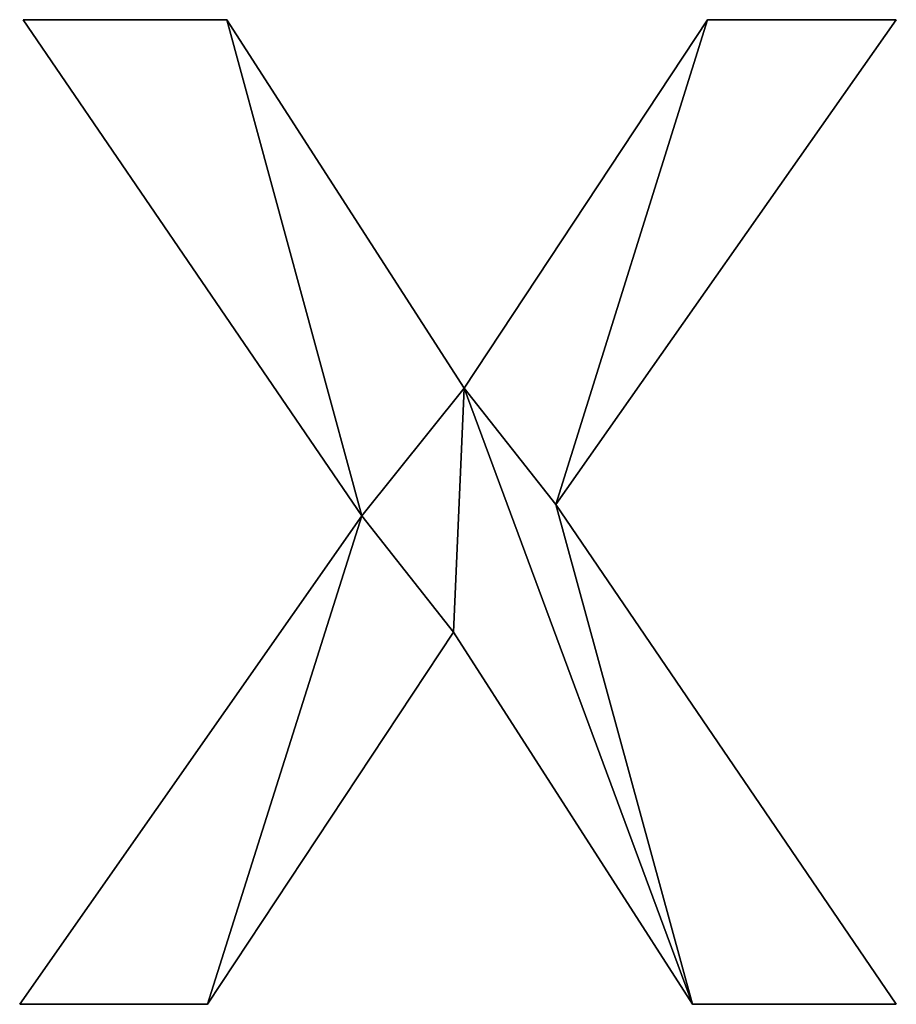
# Model space of a CAD drawing. Extents: x -1621 to 16209, y -5653 to 12400.
# Drawn here: x 6610 to 6771, y 1353 to 1534 of the extents above; entities that cross this region are included whole.
import ezdxf

# ---------------------------------------------------------------- set-up
doc = ezdxf.new("R2010")
doc.units = 0
doc.header["$LTSCALE"] = 25.4
doc.layers.get('0').update_dxf_attribs({"color": 13, "linetype": 'CONTINUOUS'})

# ---------------------------------------------------------------- blocks, each defined once
blk = doc.blocks.new('2000_X_600_MM')
at = {"color": 0}
for p, q in [((893.7, 94.89), (831.42, 186.2)), ((831.42, 186.2), (868.89, 186.2)), ((831.42, 186.2, 25), (868.89, 186.2, 25)), ((893.7, 94.89, 25), (831.42, 186.2, 25)), ((893.7, 94.89), (831.42, 186.2)), ((893.7, 94.89, 25), (831.42, 186.2, 25)), ((831.42, 186.2), (831.42, 186.2, 25)), ((831.42, 186.2), (868.89, 186.2)), ((831.42, 186.2), (831.42, 186.2, 25)), ((831.42, 186.2, 25), (868.89, 186.2, 25)), ((868.89, 186.2), (912.52, 118.4)), ((868.89, 186.2, 25), (912.52, 118.4, 25)), ((868.89, 186.2), (868.89, 186.2, 25)), ((868.89, 186.2), (912.52, 118.4)), ((868.89, 186.2), (868.89, 186.2, 25)), ((868.89, 186.2, 25), (912.52, 118.4, 25)), ((912.52, 118.4), (957.28, 186.2)), ((912.52, 118.4, 25), (957.28, 186.2, 25)), ((912.52, 118.4), (957.28, 186.2)), ((912.52, 118.4, 25), (957.28, 186.2, 25)), ((991.99, 186.2), (929.39, 96.99)), ((991.99, 186.2, 25), (929.39, 96.99, 25)), ((991.99, 186.2), (929.39, 96.99)), ((991.99, 186.2, 25), (929.39, 96.99, 25)), ((957.28, 186.2), (991.99, 186.2)), ((957.28, 186.2, 25), (991.99, 186.2, 25)), ((957.28, 186.2), (957.28, 186.2, 25)), ((957.28, 186.2), (991.99, 186.2)), ((957.28, 186.2), (957.28, 186.2, 25)), ((957.28, 186.2, 25), (991.99, 186.2, 25)), ((991.99, 186.2), (991.99, 186.2, 25)), ((991.99, 186.2), (991.99, 186.2, 25)), ((912.52, 118.4), (912.52, 118.4, 25)), ((912.52, 118.4), (912.52, 118.4, 25)), ((929.39, 96.99), (991.99, 5.03)), ((929.39, 96.99, 25), (991.99, 5.03, 25)), ((929.39, 96.99), (929.39, 96.99, 25)), ((929.39, 96.99), (991.99, 5.03)), ((929.39, 96.99), (929.39, 96.99, 25)), ((929.39, 96.99, 25), (991.99, 5.03, 25)), ((830.77, 5.03), (893.7, 94.89)), ((830.77, 5.03, 25), (893.7, 94.89, 25)), ((830.77, 5.03), (893.7, 94.89)), ((830.77, 5.03, 25), (893.7, 94.89, 25)), ((893.7, 94.89), (893.7, 94.89, 25)), ((893.7, 94.89), (893.7, 94.89, 25)), ((910.57, 73.48), (865.32, 5.03)), ((910.57, 73.48, 25), (865.32, 5.03, 25)), ((910.57, 73.48), (865.32, 5.03)), ((910.57, 73.48, 25), (865.32, 5.03, 25)), ((954.53, 5.03), (910.57, 73.48)), ((954.53, 5.03, 25), (910.57, 73.48, 25)), ((954.53, 5.03), (910.57, 73.48)), ((954.53, 5.03, 25), (910.57, 73.48, 25)), ((910.57, 73.48), (910.57, 73.48, 25)), ((910.57, 73.48), (910.57, 73.48, 25)), ((865.32, 5.03), (830.77, 5.03)), ((865.32, 5.03, 25), (830.77, 5.03, 25)), ((865.32, 5.03), (830.77, 5.03)), ((865.32, 5.03, 25), (830.77, 5.03, 25)), ((830.77, 5.03), (830.77, 5.03, 25)), ((830.77, 5.03), (830.77, 5.03, 25)), ((865.32, 5.03), (865.32, 5.03, 25)), ((865.32, 5.03), (865.32, 5.03, 25)), ((991.99, 5.03), (954.53, 5.03)), ((991.99, 5.03, 25), (954.53, 5.03, 25)), ((991.99, 5.03), (954.53, 5.03)), ((991.99, 5.03, 25), (954.53, 5.03, 25)), ((954.53, 5.03), (954.53, 5.03, 25)), ((954.53, 5.03), (954.53, 5.03, 25)), ((991.99, 5.03), (991.99, 5.03, 25)), ((991.99, 5.03), (991.99, 5.03, 25))]:
    blk.add_line(p, q, dxfattribs=at)
mesh = blk.add_polyface(dxfattribs=at)
corners = [(957.28, 186.2), (929.39, 96.99), (912.52, 118.4), (991.99, 186.2), (868.89, 186.2), (893.7, 94.89), (831.42, 186.2), (910.57, 73.48), (954.53, 5.03), (991.99, 5.03), (865.32, 5.03), (830.77, 5.03)]
mesh.append_faces([[corners[k] for k in face] for face in [(1, 0, 3), (4, 5, 6), (8, 1, 9), (5, 10, 11)]], dxfattribs={"vtx0": -1, "color": 0})
mesh.append_faces([[corners[k] for k in face] for face in [(0, 1, 2), (7, 2, 8), (10, 5, 7)]], dxfattribs={"vtx0": -1, "vtx1": -1, "color": 0})
mesh.append_faces([[corners[k] for k in face] for face in [(5, 2, 7), (8, 2, 1)]], dxfattribs={"vtx0": -1, "vtx1": -1, "vtx2": -1, "color": 0})
mesh.append_faces([[corners[k] for k in face] for face in [(5, 4, 2)]], dxfattribs={"vtx0": -1, "vtx2": -1, "color": 0})
mesh = blk.add_polyface(dxfattribs=at)
corners = [(865.32, 5.03, 25), (893.7, 94.89, 25), (830.77, 5.03, 25), (910.57, 73.48, 25), (868.89, 186.2, 25), (831.42, 186.2, 25), (912.52, 118.4, 25), (954.53, 5.03, 25), (929.39, 96.99, 25), (991.99, 5.03, 25), (957.28, 186.2, 25), (991.99, 186.2, 25)]
mesh.append_faces([[corners[k] for k in face] for face in [(0, 1, 2), (1, 4, 5), (8, 7, 9), (10, 8, 11)]], dxfattribs={"vtx0": -1, "color": 0})
mesh.append_faces([[corners[k] for k in face] for face in [(4, 1, 6)]], dxfattribs={"vtx0": -1, "vtx1": -1, "color": 0})
mesh.append_faces([[corners[k] for k in face] for face in [(6, 1, 3), (6, 7, 8)]], dxfattribs={"vtx0": -1, "vtx1": -1, "vtx2": -1, "color": 0})
mesh.append_faces([[corners[k] for k in face] for face in [(1, 0, 3), (6, 3, 7), (8, 10, 6)]], dxfattribs={"vtx0": -1, "vtx2": -1, "color": 0})
mesh = blk.add_polyface(dxfattribs=at)
corners = [(831.42, 186.2, 25), (893.7, 94.89), (893.7, 94.89, 25), (831.42, 186.2)]
mesh.append_faces([[corners[k] for k in face] for face in [(0, 1, 2), (1, 0, 3)]], dxfattribs={"vtx0": -1, "color": 0})
mesh = blk.add_polyface(dxfattribs=at)
corners = [(831.42, 186.2, 25), (868.89, 186.2), (831.42, 186.2), (868.89, 186.2, 25)]
mesh.append_faces([[corners[k] for k in face] for face in [(0, 1, 2), (1, 0, 3)]], dxfattribs={"vtx0": -1, "color": 0})
mesh = blk.add_polyface(dxfattribs=at)
corners = [(868.89, 186.2), (912.52, 118.4, 25), (912.52, 118.4), (868.89, 186.2, 25)]
mesh.append_faces([[corners[k] for k in face] for face in [(0, 1, 2), (1, 0, 3)]], dxfattribs={"vtx0": -1, "color": 0})
mesh = blk.add_polyface(dxfattribs=at)
corners = [(957.28, 186.2, 25), (912.52, 118.4), (912.52, 118.4, 25), (957.28, 186.2)]
mesh.append_faces([[corners[k] for k in face] for face in [(0, 1, 2), (1, 0, 3)]], dxfattribs={"vtx0": -1, "color": 0})
mesh = blk.add_polyface(dxfattribs=at)
corners = [(991.99, 186.2), (929.39, 96.99, 25), (929.39, 96.99), (991.99, 186.2, 25)]
mesh.append_faces([[corners[k] for k in face] for face in [(0, 1, 2), (1, 0, 3)]], dxfattribs={"vtx0": -1, "color": 0})
mesh = blk.add_polyface(dxfattribs=at)
corners = [(957.28, 186.2, 25), (991.99, 186.2), (957.28, 186.2), (991.99, 186.2, 25)]
mesh.append_faces([[corners[k] for k in face] for face in [(0, 1, 2), (1, 0, 3)]], dxfattribs={"vtx0": -1, "color": 0})
mesh = blk.add_polyface(dxfattribs=at)
corners = [(929.39, 96.99), (991.99, 5.03, 25), (991.99, 5.03), (929.39, 96.99, 25)]
mesh.append_faces([[corners[k] for k in face] for face in [(0, 1, 2), (1, 0, 3)]], dxfattribs={"vtx0": -1, "color": 0})
mesh = blk.add_polyface(dxfattribs=at)
corners = [(893.7, 94.89, 25), (830.77, 5.03), (830.77, 5.03, 25), (893.7, 94.89)]
mesh.append_faces([[corners[k] for k in face] for face in [(0, 1, 2), (1, 0, 3)]], dxfattribs={"vtx0": -1, "color": 0})
mesh = blk.add_polyface(dxfattribs=at)
corners = [(910.57, 73.48), (865.32, 5.03, 25), (865.32, 5.03), (910.57, 73.48, 25)]
mesh.append_faces([[corners[k] for k in face] for face in [(0, 1, 2), (1, 0, 3)]], dxfattribs={"vtx0": -1, "color": 0})
mesh = blk.add_polyface(dxfattribs=at)
corners = [(910.57, 73.48, 25), (954.53, 5.03), (954.53, 5.03, 25), (910.57, 73.48)]
mesh.append_faces([[corners[k] for k in face] for face in [(0, 1, 2), (1, 0, 3)]], dxfattribs={"vtx0": -1, "color": 0})
mesh = blk.add_polyface(dxfattribs=at)
corners = [(865.32, 5.03, 25), (830.77, 5.03), (865.32, 5.03), (830.77, 5.03, 25)]
mesh.append_faces([[corners[k] for k in face] for face in [(0, 1, 2), (1, 0, 3)]], dxfattribs={"vtx0": -1, "color": 0})
mesh = blk.add_polyface(dxfattribs=at)
corners = [(991.99, 5.03, 25), (954.53, 5.03), (991.99, 5.03), (954.53, 5.03, 25)]
mesh.append_faces([[corners[k] for k in face] for face in [(0, 1, 2), (1, 0, 3)]], dxfattribs={"vtx0": -1, "color": 0})

msp = doc.modelspace()

# ---------------------------------------------------------------- block references
at = {"color": 0}
msp.add_blockref('2000_X_600_MM', (5779.25, 1347.61), dxfattribs=at)

doc.saveas('drawing.dxf')
